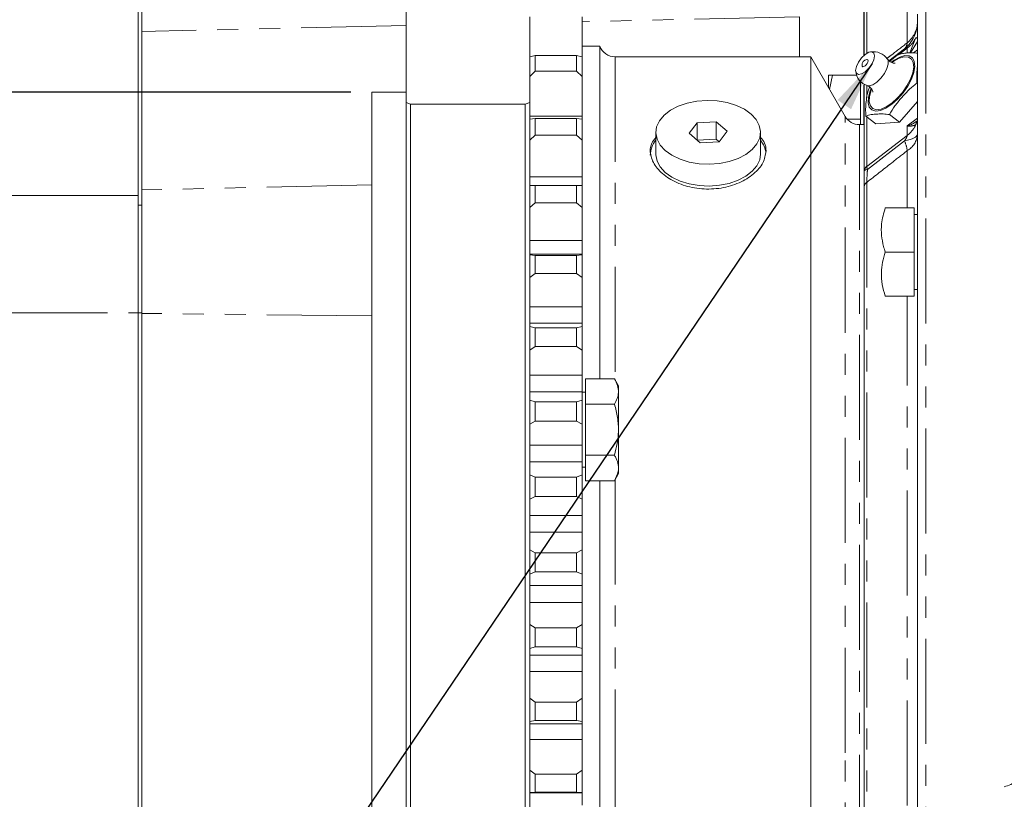
# Model space of a CAD drawing. Units: millimetres. Extents: x 11 to 1180, y 5 to 832.
# Drawn here: x 887 to 947, y 207 to 254 of the extents above; entities that cross this region are included whole.
import ezdxf

# ---------------------------------------------------------------- set-up
doc = ezdxf.new("R2010")
doc.units = ezdxf.units.MM
doc.linetypes.add('PHANTOM', pattern=[12.7, 6.35, -1.27, 1.27, -1.27, 1.27, -1.27])
doc.layers.add('SLD-0', color=7, linetype='Continuous')
doc.styles.add('SLDTEXTSTYLE0', font='TXT', dxfattribs={"width": 0.605})
doc.dimstyles.new('SLDDIMSTYLE0', dxfattribs={"dimtxt": 3, "dimasz": 3, "dimexe": 0, "dimexo": 0.0625, "dimgap": 0.75, "dimtad": 0, "dimlfac": 3, "dimrnd": 1e-09, "dimzin": 12, "dimdsep": 46, "dimtxsty": 'SLDTEXTSTYLE0', "dimsah": 1, "dimcen": 0.09, "dimadec": 0, "dimazin": 0, "dimtfac": 1, "dimtdec": 3, "dimtofl": 0, "dimtmove": 0, "dimatfit": 3, "dimfxl": 0, "dimfrac": 2, "dimtolj": 1, "dimtzin": 12, "dimarcsym": 0})
doc.dimstyles.new('SLDDIMSTYLE1', dxfattribs={"dimtxt": 3, "dimasz": 3, "dimexe": 0, "dimexo": 0.0625, "dimgap": 0.75, "dimtad": 0, "dimdec": 3, "dimlfac": 3, "dimrnd": 1e-09, "dimzin": 12, "dimdsep": 46, "dimtxsty": 'SLDTEXTSTYLE0', "dimsah": 1, "dimcen": 0.09, "dimadec": 0, "dimazin": 0, "dimtol": 1, "dimtp": 0.025, "dimtm": 0.025, "dimtfac": 1, "dimtdec": 3, "dimtofl": 0, "dimtmove": 0, "dimatfit": 3, "dimfxl": 0, "dimfrac": 2, "dimtolj": 1, "dimarcsym": 0})
doc.dimstyles.new('SLDDIMSTYLE7', dxfattribs={"dimtxt": 0, "dimasz": 3, "dimexe": 0, "dimexo": 0.0625, "dimgap": 0, "dimtad": 0, "dimtih": 1, "dimtoh": 1, "dimdec": 0, "dimrnd": 1e-09, "dimzin": 0, "dimdsep": 46, "dimtxsty": 'Standard', "dimsah": 1, "dimcen": 0.09, "dimadec": 0, "dimazin": 0, "dimtfac": 3, "dimtdec": 0, "dimtofl": 0, "dimtmove": 0, "dimatfit": 3, "dimfxl": 0, "dimfrac": 2, "dimtolj": 1, "dimtzin": 0, "dimarcsym": 0})

# ---------------------------------------------------------------- blocks, each defined once
blk = doc.blocks.new('*D10')
at = {"layer": 'SLD-0'}
for p, q in [((1074.441, 343.534), (1074.441, 58.849)), ((910.598, 176.322), (910.598, 58.849)), ((910.598, 62.024), (984.633, 62.024)), ((1074.441, 62.024), (1000.405, 62.024))]:
    blk.add_line(p, q, dxfattribs=at)
for points in [[(910.598, 62.024), (913.598, 61.562), (913.598, 62.486)], [(1074.441, 62.024), (1071.441, 62.486), (1071.441, 61.562)]]:
    blk.add_solid(points, dxfattribs=at)
at = {"layer": 'SLD-0', "insert": (986.22, 63.592), "char_height": 3, "attachment_point": 1, "style": 'SLDTEXTSTYLE0'}
blk.add_mtext('491.53', dxfattribs=at)
blk = doc.blocks.new('*D11')
at = {"layer": 'SLD-0'}
for p, q in [((854.669, 253.605), (854.669, 424.17)), ((1074.441, 418.485), (1074.441, 424.17)), ((854.669, 420.995), (948.66, 420.995)), ((1074.441, 420.995), (980.45, 420.995))]:
    blk.add_line(p, q, dxfattribs=at)
for points in [[(854.669, 420.995), (857.669, 420.533), (857.669, 421.456)], [(1074.441, 420.995), (1071.441, 421.456), (1071.441, 420.533)]]:
    blk.add_solid(points, dxfattribs=at)
at = {"layer": 'SLD-0', "char_height": 3, "attachment_point": 1, "style": 'SLDTEXTSTYLE0'}
for s, insert in [('659.31', (958.256, 424.862)), ('END OF PUMP', (950.644, 420.264))]:
    blk.add_mtext(s, dxfattribs=dict(at, insert=insert))
blk = doc.blocks.new('*D12')
at = {"layer": 'SLD-0'}
for p, q in [((907.253, 249.267), (833.307, 249.267)), ((836.482, 249.267), (836.482, 241.378)), ((836.482, 198.492), (836.482, 206.382)), ((907.253, 198.492), (833.307, 198.492))]:
    blk.add_line(p, q, dxfattribs=at)
for points in [[(836.482, 249.267), (836.021, 246.267), (836.944, 246.267)], [(836.482, 198.492), (836.944, 201.492), (836.021, 201.492)]]:
    blk.add_solid(points, dxfattribs=at)
at = {"layer": 'SLD-0', "char_height": 3, "attachment_point": 1, "rotation": 90, "style": 'SLDTEXTSTYLE0'}
for s, insert in [('±0.025', (832.615, 227.23)), ('PILOT', (837.213, 218.328)), ('152.325', (832.615, 212.343)), ('%%c', (832.615, 207.969))]:
    blk.add_mtext(s, dxfattribs=dict(at, insert=insert))

msp = doc.modelspace()

# ---------------------------------------------------------------- linework, layer by layer
at = {"color": 7, "linetype": 'Continuous', "lineweight": 15}
for p, q in [((910.597704, 268.063203), (910.597704, 248.642763)), ((894.395003, 261.266868), (894.395003, 242.437756)), ((938.273336, 251.449541), (938.273336, 260.070754)), ((894.606669, 256.144643), (894.606669, 252.928397)), ((918.06437, 253.805732), (918.06437, 251.392136)), ((921.231036, 251.384447), (921.231036, 253.805732)), ((938.29667, 251.498337), (938.29667, 254.234175)), ((941.514003, 180.361266), (941.514003, 253.971046)), ((894.606669, 252.928397), (894.606669, 243.35076)), ((922.297703, 252.046595), (921.231036, 252.046595)), ((922.297703, 252.046595), (922.297703, 231.932035)), ((918.397702, 251.469439), (918.06437, 251.392653)), ((918.06437, 250.208642), (918.06437, 251.392653)), ((918.397702, 251.469439), (918.397702, 250.522614)), ((920.897702, 251.469439), (918.397702, 251.469439)), ((920.897702, 250.522614), (920.897702, 251.469439)), ((921.231036, 251.392653), (920.897702, 251.469439)), ((921.231036, 251.392653), (921.231036, 250.208642)), ((935.056036, 251.396597), (923.234452, 251.396597)), ((937.134497, 247.796596), (935.056036, 251.396597)), ((935.056036, 251.396597), (935.056036, 196.363266)), ((940.292505, 251.50536), (939.83864, 251.124725)), ((918.06437, 250.208642), (918.397702, 250.522614)), ((918.06437, 250.208642), (918.06437, 249.180317)), ((920.897702, 250.522614), (918.397702, 250.522614)), ((920.897702, 250.522614), (921.231036, 250.208642)), ((921.231036, 247.80721), (921.231036, 250.208642)), ((936.140003, 249.51911), (936.140003, 250.292664)), ((936.191334, 249.430205), (936.37818, 250.292664)), ((937.830212, 250.292664), (936.37818, 250.292664)), ((938.073336, 249.906218), (938.073336, 248.959333)), ((938.273336, 247.55313), (938.273336, 249.690488)), ((938.29667, 244.498477), (938.29667, 249.733578)), ((941.482099, 249.803688), (941.514003, 249.77925)), ((910.597704, 249.26743), (908.522702, 249.26743)), ((908.522702, 249.26743), (908.522702, 198.492433)), ((918.06437, 249.180317), (918.06437, 248.642763)), ((938.073336, 248.959333), (938.073336, 247.625997)), ((910.597704, 177.592432), (910.597704, 248.642763)), ((910.597704, 248.642763), (910.86437, 248.540839)), ((917.797704, 248.540839), (910.86437, 248.540839)), ((910.86437, 248.540839), (910.86437, 177.325761)), ((917.797704, 248.540839), (918.06437, 248.642763)), ((917.797704, 177.325761), (917.797704, 248.540839)), ((918.06437, 248.642763), (918.06437, 177.592432)), ((941.514003, 248.697664), (940.421238, 247.449448)), ((921.231036, 247.80721), (918.06437, 247.80721)), ((921.231036, 247.620573), (921.231036, 247.80721)), ((938.397985, 247.811089), (938.996668, 247.352471)), ((939.822554, 247.908066), (940.421238, 247.449448)), ((918.397702, 247.660826), (918.06437, 247.619465)), ((918.397702, 247.660826), (918.397702, 246.652057)), ((920.897702, 247.660826), (918.397702, 247.660826)), ((920.897702, 246.652057), (920.897702, 247.660826)), ((921.231036, 247.619465), (920.897702, 247.660826)), ((921.231036, 247.619465), (921.231036, 246.357988)), ((928.194706, 247.410516), (927.705626, 246.773745)), ((929.345117, 247.471055), (928.194706, 247.410516)), ((928.194706, 246.352713), (928.194706, 247.410516)), ((930.006446, 246.894827), (929.345117, 247.471055)), ((929.345117, 246.413251), (929.345117, 247.471055)), ((938.073336, 247.625997), (937.2587, 247.625997)), ((938.29667, 247.296597), (938.000523, 247.296597)), ((938.073336, 247.625997), (938.073336, 247.296597)), ((938.273336, 247.296597), (938.273336, 247.55313)), ((940.421238, 247.449448), (938.996668, 247.352471)), ((918.06437, 246.357988), (918.397702, 246.652057)), ((920.897702, 246.652057), (918.397702, 246.652057)), ((920.897702, 246.652057), (921.231036, 246.357988)), ((925.689369, 246.834284), (925.689369, 245.512029)), ((927.705626, 246.773745), (928.366956, 246.197517)), ((929.517365, 246.258056), (930.006446, 246.894827)), ((932.022703, 245.512029), (932.022703, 246.834284)), ((921.231036, 244.146422), (921.231036, 246.357988)), ((928.194706, 246.352713), (928.192355, 246.349648)), ((929.345117, 246.413251), (928.194706, 246.352713)), ((928.366956, 246.197517), (929.517365, 246.258056)), ((929.519717, 246.261115), (929.345117, 246.413251)), ((921.231036, 244.146422), (918.06437, 244.146422)), ((921.231036, 243.618966), (921.231036, 244.146422)), ((918.397702, 243.623188), (918.06437, 243.617649)), ((918.397702, 243.623188), (918.397702, 242.56219)), ((920.897702, 243.623188), (918.397702, 243.623188)), ((920.897702, 242.56219), (920.897702, 243.623188)), ((921.231036, 243.617649), (920.897702, 243.623188)), ((921.231036, 243.617649), (921.231036, 242.29086)), ((938.29667, 193.525687), (938.29667, 243.571997)), ((886.201823, 243.012692), (894.395003, 243.012692)), ((894.606669, 243.35076), (894.606669, 235.888213)), ((894.395003, 242.437756), (894.395003, 235.924244)), ((918.06437, 242.29086), (918.397702, 242.56219)), ((920.897702, 242.56219), (918.397702, 242.56219)), ((920.897702, 242.56219), (921.231036, 242.29086)), ((921.231036, 240.290453), (921.231036, 242.29086)), ((941.314003, 242.261331), (939.564003, 242.261331)), ((941.314003, 242.261331), (941.314003, 239.594664)), ((941.514003, 241.861334), (941.314003, 241.861334)), ((921.231036, 240.290453), (918.06437, 240.290453)), ((921.231036, 239.464865), (921.231036, 240.290453)), ((921.231036, 239.464865), (918.06437, 239.464865)), ((918.397702, 239.395415), (918.06437, 239.425749)), ((918.397702, 239.395415), (918.397702, 238.292401)), ((920.897702, 239.395415), (918.397702, 239.395415)), ((921.231036, 239.425749), (920.897702, 239.395415)), ((920.897702, 238.292401), (920.897702, 239.395415)), ((921.231036, 239.425749), (921.231036, 239.464865)), ((921.231036, 239.425749), (921.231036, 238.046428)), ((941.314003, 239.594664), (939.564003, 239.594664)), ((941.314003, 239.594664), (941.314003, 236.928002)), ((918.06437, 238.046428), (918.397702, 238.292401)), ((920.897702, 238.292401), (918.397702, 238.292401)), ((920.897702, 238.292401), (921.231036, 238.046428)), ((921.231036, 236.276443), (921.231036, 238.046428)), ((941.314003, 237.327998), (941.514003, 237.327998)), ((941.314003, 236.928002), (939.564003, 236.928002)), ((894.395003, 235.924244), (894.395003, 192.799703)), ((894.606669, 235.888213), (894.606669, 192.575768)), ((921.231036, 236.276443), (918.06437, 236.276443)), ((921.231036, 235.299876), (921.231036, 236.276443)), ((921.231036, 235.305101), (918.06437, 235.305101)), ((921.231036, 235.084132), (921.231036, 235.305101)), ((918.397702, 235.018214), (918.06437, 235.084132)), ((918.397702, 235.018214), (918.397702, 233.883818)), ((920.897702, 235.018214), (918.397702, 235.018214)), ((921.231036, 235.084132), (920.897702, 235.018214)), ((920.897702, 233.883818), (920.897702, 235.018214)), ((921.231036, 235.084132), (921.231036, 233.665561)), ((918.06437, 233.665561), (918.397702, 233.883818)), ((920.897702, 233.883818), (918.397702, 233.883818)), ((920.897702, 233.883818), (921.231036, 233.665561)), ((921.231036, 232.14305), (921.231036, 233.665561)), ((921.231036, 232.14305), (918.06437, 232.14305)), ((921.231036, 231.143848), (921.231036, 232.14305)), ((923.191035, 231.932035), (921.431037, 231.932035)), ((921.431037, 230.392437), (921.431037, 231.932035)), ((923.441037, 231.499022), (923.191035, 231.932035)), ((921.231036, 231.143848), (918.06437, 231.143848)), ((921.231036, 230.634615), (921.231036, 231.143848)), ((921.431037, 231.119504), (921.231036, 231.119504)), ((923.441037, 230.175928), (923.441037, 231.499022)), ((918.397702, 230.533749), (918.06437, 230.634615)), ((918.397702, 230.533749), (918.397702, 229.378884)), ((920.897702, 230.533749), (918.397702, 230.533749)), ((921.231036, 230.634615), (920.897702, 230.533749)), ((920.897702, 229.378884), (920.897702, 230.533749)), ((921.231036, 230.634615), (921.231036, 229.190454)), ((921.431037, 227.313236), (921.431037, 230.392437)), ((923.191035, 230.392437), (921.431037, 230.392437)), ((923.441037, 226.206646), (923.441037, 230.175928)), ((918.06437, 229.190454), (918.397702, 229.378884)), ((920.897702, 229.378884), (918.397702, 229.378884)), ((920.897702, 229.378884), (921.231036, 229.190454)), ((921.231036, 227.930074), (921.231036, 229.190454)), ((921.231036, 227.930074), (918.06437, 227.930074)), ((921.231036, 226.917863), (921.231036, 227.930074)), ((921.231036, 226.917863), (918.06437, 226.917863)), ((921.231036, 226.12005), (921.231036, 226.917863)), ((923.191035, 227.313236), (921.431037, 227.313236)), ((921.431037, 225.773633), (921.431037, 227.313236)), ((921.231036, 226.586168), (921.431037, 226.586168)), ((918.397702, 225.985205), (918.06437, 226.12005)), ((918.397702, 225.985205), (918.397702, 224.820997)), ((920.897702, 225.985205), (918.397702, 225.985205)), ((921.231036, 226.12005), (920.897702, 225.985205)), ((920.897702, 224.820997), (920.897702, 225.985205)), ((921.231036, 226.12005), (921.231036, 224.664202)), ((923.191035, 225.773633), (921.431037, 225.773633)), ((922.297703, 225.773633), (922.297703, 195.713257)), ((923.191035, 225.773633), (923.441037, 226.206646)), ((918.06437, 224.664202), (918.397702, 224.820997)), ((920.897702, 224.820997), (918.397702, 224.820997)), ((920.897702, 224.820997), (921.231036, 224.664202)), ((921.231036, 223.678098), (921.231036, 224.664202)), ((921.231036, 223.678098), (918.06437, 223.678098)), ((921.231036, 222.662623), (921.231036, 223.678098)), ((921.231036, 222.662623), (918.06437, 222.662623)), ((921.231036, 221.583908), (921.231036, 222.662623)), ((918.397702, 221.416384), (918.06437, 221.583908)), ((921.231036, 221.583908), (920.897702, 221.416384)), ((921.231036, 221.583908), (921.231036, 220.130399)), ((918.397702, 221.416384), (918.397702, 220.254049)), ((920.897702, 221.416384), (918.397702, 221.416384)), ((920.897702, 220.254049), (920.897702, 221.416384)), ((918.06437, 220.130399), (918.397702, 220.254049)), ((920.897702, 220.254049), (918.397702, 220.254049)), ((920.897702, 220.254049), (921.231036, 220.130399)), ((921.231036, 219.428063), (921.231036, 220.130399)), ((921.231036, 219.428063), (918.06437, 219.428063)), ((921.231036, 218.41911), (921.231036, 219.428063)), ((921.231036, 218.41911), (918.06437, 218.41911)), ((921.231036, 217.069875), (921.231036, 218.41911)), ((918.397702, 216.871287), (918.06437, 217.069875)), ((918.397702, 216.871287), (918.397702, 215.722015)), ((920.897702, 216.871287), (918.397702, 216.871287)), ((921.231036, 217.069875), (920.897702, 216.871287)), ((920.897702, 215.722015), (920.897702, 216.871287)), ((921.231036, 217.069875), (921.231036, 215.632707)), ((918.06437, 215.632707), (918.397702, 215.722015)), ((920.897702, 215.722015), (918.397702, 215.722015)), ((920.897702, 215.722015), (921.231036, 215.632707)), ((921.231036, 215.220904), (921.231036, 215.632707)), ((921.231036, 215.220904), (918.06437, 215.220904)), ((921.231036, 214.228183), (921.231036, 215.220904)), ((921.231036, 214.228183), (918.06437, 214.228183)), ((921.231036, 212.621431), (921.231036, 214.228183)), ((918.397702, 212.393687), (918.06437, 212.621431)), ((921.231036, 212.621431), (920.897702, 212.393687)), ((921.231036, 212.621431), (921.231036, 211.214439)), ((918.397702, 212.393687), (918.397702, 211.26855)), ((920.897702, 212.393687), (918.397702, 212.393687)), ((920.897702, 211.26855), (920.897702, 212.393687)), ((918.06437, 211.214439), (918.397702, 211.26855)), ((918.06437, 211.070493), (921.231036, 211.070493)), ((920.897702, 211.26855), (918.397702, 211.26855)), ((920.897702, 211.26855), (921.231036, 211.214439)), ((921.231036, 211.070493), (921.231036, 211.214439)), ((921.231036, 210.13021), (921.231036, 211.097137)), ((921.231036, 210.13021), (918.06437, 210.13021)), ((921.231036, 208.281413), (921.231036, 210.13021)), ((918.397702, 208.026713), (918.06437, 208.281413)), ((918.397702, 208.026713), (918.397702, 206.936544)), ((920.897702, 208.026713), (918.397702, 208.026713)), ((921.231036, 208.281413), (920.897702, 208.026713)), ((920.897702, 206.936544), (920.897702, 208.026713)), ((921.231036, 208.281413), (921.231036, 206.918146)), ((918.06437, 206.918146), (918.397702, 206.936544)), ((918.06437, 206.906721), (921.231036, 206.906721)), ((920.897702, 206.936544), (918.397702, 206.936544)), ((920.897702, 206.936544), (921.231036, 206.918146)), ((921.231036, 206.906721), (921.231036, 206.918146)), ((921.231036, 206.164654), (921.231036, 206.906721))]:
    msp.add_line(p, q, dxfattribs=at)
at = {"color": 8, "linetype": 'PHANTOM', "lineweight": 0}
for p, q in [((940.894046, 252.244215), (940.894046, 257.041971)), ((938.44546, 254.593385), (938.44546, 251.606733)), ((942.022003, 254.322303), (942.022003, 179.853266)), ((934.378044, 253.81364), (921.231036, 253.521011)), ((934.378044, 251.396597), (934.378044, 253.81364)), ((910.597704, 253.284331), (894.606669, 252.928397)), ((941.042946, 251.629512), (941.409684, 252.565563)), ((939.784616, 251.158645), (940.730886, 251.884804)), ((940.894046, 251.921773), (940.394169, 251.538014)), ((940.894046, 251.623104), (940.894046, 251.921773)), ((941.514003, 252.332916), (941.097488, 251.631861)), ((923.234452, 251.396597), (923.234452, 231.856838)), ((941.514003, 251.826505), (941.265643, 251.636247)), ((938.44546, 249.662385), (938.44546, 248.916309)), ((937.134497, 209.320382), (937.134497, 247.796596)), ((938.44546, 247.774721), (938.44546, 244.773647)), ((938.000523, 247.296597), (938.000523, 200.463261)), ((940.894046, 247.215465), (941.514003, 247.69038)), ((940.894046, 246.645282), (940.894046, 247.215465)), ((938.44546, 244.773647), (940.894046, 246.645282)), ((940.730886, 246.311417), (938.487986, 244.585877)), ((940.894046, 242.261331), (940.894046, 245.725359)), ((908.522702, 243.66051), (894.606669, 243.35076)), ((938.44546, 243.805031), (938.44546, 193.16647)), ((894.606669, 242.437756), (894.395003, 242.437756)), ((940.894046, 206.136431), (940.894046, 236.928002)), ((886.189793, 235.924205), (894.395003, 235.924205)), ((894.606669, 235.924244), (894.395003, 235.924244)), ((908.522702, 235.73421), (894.606669, 235.888213)), ((923.234452, 225.848834), (923.234452, 207.128848)), ((937.134497, 199.963267), (937.134497, 209.320382)), ((923.234452, 207.128848), (923.234452, 196.363266))]:
    msp.add_line(p, q, dxfattribs=at)
at = {"color": 7, "linetype": 'Continuous', "lineweight": 15, "flags": 128}
for points in [[(938.127652, 251.331186), (938.347715, 251.539489), (938.567751, 251.668195), (938.754262, 251.69771), (938.878853, 251.623537), (938.922556, 251.456971), (938.878718, 251.223366), (938.754014, 250.958294), (938.567426, 250.702103), (938.347364, 250.493795), (938.127328, 250.365089), (937.940817, 250.335575), (937.816226, 250.409748), (937.772522, 250.576313), (937.81636, 250.809918), (937.941065, 251.07499), (938.127652, 251.331186)], [(939.925421, 251.073545), (940.093296, 251.194393), (940.437719, 251.382967), (940.75073, 251.471982), (941.012661, 251.455839), (941.207055, 251.335557), (941.321696, 251.11869), (941.349381, 250.818869), (941.288371, 250.454933), (941.142499, 250.049741), (940.920931, 249.628763), (940.637589, 249.218444), (940.310276, 248.844569), (939.959558, 248.530632), (939.607474, 248.296351), (939.276144, 248.156454), (938.986388, 248.119727), (938.756412, 248.188481), (938.600667, 248.358394), (938.528938, 248.618792), (938.545733, 248.953308), (938.649996, 249.340932), (938.704804, 249.481619)], [(939.972397, 251.049052), (940.086018, 251.129056), (940.414322, 251.308809), (940.712684, 251.393656), (940.962356, 251.378268), (941.147652, 251.263619), (941.256927, 251.0569), (941.283317, 250.771111), (941.225162, 250.424207), (941.086117, 250.037979), (940.874919, 249.636705), (940.604838, 249.245589), (940.292843, 248.889213), (939.95854, 248.589963), (939.622933, 248.366649), (939.30711, 248.233299), (939.030915, 248.198296), (938.811703, 248.263831), (938.663246, 248.425792), (938.594875, 248.674001), (938.610884, 248.992861), (938.710267, 249.36234), (938.734142, 249.426137)], [(938.450687, 251.234035), (938.477602, 251.234437), (938.517445, 251.210715), (938.53142, 251.157453), (938.517401, 251.082749), (938.477522, 250.997981), (938.417855, 250.916059), (938.347483, 250.849446), (938.277119, 250.808284), (938.217476, 250.798847), (938.177634, 250.822569), (938.164501, 250.860448)], [(931.451896, 247.93836), (931.048194, 248.225436), (930.560248, 248.459056), (930.006811, 248.630236), (929.40915, 248.732393), (928.790232, 248.761615), (928.173844, 248.716767), (927.583673, 248.599574), (927.042397, 248.414547), (926.570819, 248.168787), (926.187059, 247.871742), (925.905868, 247.534832), (925.738049, 247.171), (925.690054, 246.794229), (925.763723, 246.418993), (925.956231, 246.059721), (926.260177, 245.730212), (926.663878, 245.443131), (927.151824, 245.209516), (927.705261, 245.038336), (928.302922, 244.936174), (928.921839, 244.906957), (929.538227, 244.951805), (930.1284, 245.068998), (930.669676, 245.254025), (931.141254, 245.499785), (931.525013, 245.796825), (931.806205, 246.13374), (931.974023, 246.497572), (932.022018, 246.874343), (931.948348, 247.249579), (931.755841, 247.608851), (931.451896, 247.93836)], [(925.689369, 245.512029), (925.690054, 245.47197), (925.763723, 245.096739), (925.956231, 244.737462), (926.260177, 244.407957), (926.663878, 244.120876), (927.151824, 243.887261), (927.705261, 243.716081), (928.302922, 243.613919), (928.921839, 243.584703), (929.538227, 243.62955), (930.1284, 243.746738), (930.669676, 243.931771), (931.141254, 244.177531), (931.525013, 244.47457), (931.806205, 244.811481), (931.974023, 245.175317), (932.022703, 245.512029)]]:
    msp.add_lwpolyline(points, dxfattribs=at)
at = {"color": 8, "linetype": 'PHANTOM', "lineweight": 0, "flags": 128}
for points in [[(939.696197, 251.252706), (939.730904, 251.177128), (939.74175, 250.958021), (939.666379, 250.683214), (939.513883, 250.385846), (939.302653, 250.10179), (939.058169, 249.865304), (938.809917, 249.704913), (938.587841, 249.639964), (938.46808, 249.653966)], [(938.273336, 247.55313), (938.291918, 247.455503), (938.29667, 247.44386)], [(940.730886, 246.311417), (940.904986, 246.349872), (941.060479, 246.392787), (941.195446, 246.439636), (941.30822, 246.489833), (941.397411, 246.542767), (941.461916, 246.597782), (941.500941, 246.654193), (941.514003, 246.711314)], [(938.487986, 244.585877), (938.445498, 244.577523), (938.407528, 244.568175), (938.374554, 244.557952), (938.346991, 244.54698), (938.325184, 244.535397), (938.309409, 244.523352), (938.299865, 244.510994), (938.29667, 244.498477)]]:
    msp.add_lwpolyline(points, dxfattribs=at)
at = {"color": 8, "linetype": 'PHANTOM', "lineweight": 0}
for centre, radius, start, end in [((939.404705, 253.525042), 2.109298, 308.9565561, 359.9822475), ((939.823003, 253.553097), 1.691244, 309.29305429, 359.02737095), ((939.927844, 253.224038), 1.621554, 306.57320606, 336.04142484), ((941.664319, 252.928319), 0.443205, 234.93319677, 250.17451745), ((940.271341, 252.310161), 0.626187, 317.21254841, 353.95478268), ((939.927905, 247.947502), 1.621482, 306.57238672, 336.04181278), ((941.848886, 247.212734), 0.445787, 138.69608185, 170.14048663), ((940.295015, 246.789911), 1.221519, 299.36675672, 356.3108304), ((938.585119, 245.39829), 2.331977, 8.06254096, 23.05207825), ((938.6474, 244.486642), 0.35093, 125.13067649, 178.06732693), ((938.958599, 244.791162), 0.513438, 181.95496435, 203.56717932), ((938.584256, 243.552394), 0.288253, 118.78387586, 176.10051351)]:
    msp.add_arc(centre, radius, start, end, dxfattribs=at)
at = {"color": 7, "linetype": 'Continuous', "lineweight": 15}
for centre, radius, start, end in [((923.234452, 252.396595), 1, 200.48731511, 270), ((938.826486, 250.649748), 1.058333, 35.0457799, 98.4775754), ((938.500952, 250.899121), 0.338667, 98.53540764, 186.55715325), ((938.826486, 250.649748), 1.058333, 186.61498549, 250.04678099), ((938.406669, 249.425999), 0.133333, 180, 214.41150867), ((938.000523, 248.296595), 1, 210, 270), ((926.866246, 245.406155), 1.510735, 141.17001471, 178.49180257), ((930.822548, 245.391596), 1.538, 6.7872791, 38.7087832)]:
    msp.add_arc(centre, radius, start, end, dxfattribs=at)
for points, knots in [([(938.273802, 260.0408), (938.273782, 259.903947), (938.273724, 259.491628), (938.273663, 258.486478), (938.273632, 257.070941), (938.273625, 255.586661), (938.273636, 254.157947), (938.273655, 252.782252), (938.27368, 251.819984), (938.273689, 251.449541)], [0, 0, 0, 0, 0.1014198505, 0.3055630331, 0.5121722569, 0.6454607336, 0.7787492192, 0.9148254792, 1, 1, 1, 1]), ([(941.514003, 251.617591), (941.421019, 251.626218), (941.16147, 251.650301), (940.850267, 251.623383), (940.51596, 251.590831), (940.367309, 251.533973), (940.292505, 251.50536)], [0, 0, 0, 0, 0.180785627, 0.504633274, 0.750721684, 1, 1, 1, 1]), ([(940.164631, 251.014904), (940.16496, 251.015015), (940.180173, 251.020156), (940.115549, 251.00454), (939.964246, 251.034819), (939.78064, 251.137967), (939.72415, 251.227501), (939.703838, 251.259695)], [0, 0, 0, 0, 0.004997506, 0.231112261, 0.510245964, 0.823900019, 1, 1, 1, 1]), ([(941.482099, 249.803688), (941.470417, 249.994388), (941.448126, 250.358259), (941.492761, 250.677711), (941.514003, 250.829742)], [0, 0, 0, 0, 0.524088649, 1, 1, 1, 1]), ([(936.37818, 250.292664), (936.31161, 250.292664), (936.177249, 250.292664), (936.152493, 250.292664), (936.140003, 250.292664)], [0, 0, 0, 0, 0.495457943, 1, 1, 1, 1]), ([(938.63296, 249.609739), (938.578661, 249.469559), (938.468629, 249.185499), (938.408846, 248.710886), (938.364733, 248.263888), (938.386854, 247.962668), (938.397985, 247.811089)], [0, 0, 0, 0, 0.278054542, 0.563450235, 0.780320307, 1, 1, 1, 1]), ([(938.466872, 249.650767), (938.475009, 249.648967), (938.542218, 249.634097), (938.69206, 249.523656), (938.801747, 249.365225), (938.822271, 249.25911), (938.821954, 249.270173), (938.821877, 249.272873)], [0, 0, 0, 0, 0.043747287, 0.361339331, 0.652159196, 0.915094753, 1, 1, 1, 1]), ([(939.822554, 247.908066), (939.927454, 248.085825), (940.139725, 248.44553), (940.657028, 249.050245), (941.094026, 249.525132), (941.440546, 249.773862), (941.482099, 249.803688)], [0, 0, 0, 0, 0.247188906, 0.500203157, 0.940067582, 1, 1, 1, 1]), ([(938.397985, 247.811089), (938.496145, 247.845059), (938.695058, 247.913896), (939.071756, 247.937846), (939.430892, 247.951472), (939.691441, 247.922597), (939.822554, 247.908066)], [0, 0, 0, 0, 0.278053879, 0.563450085, 0.780319509, 1, 1, 1, 1]), ([(932.356037, 245.710368), (932.317658, 245.467872), (932.240909, 244.982926), (931.64299, 244.291921), (930.759984, 243.744011), (929.652511, 243.418905), (928.459103, 243.370873), (927.313777, 243.604691), (926.341625, 244.081801), (925.643119, 244.734926), (925.322941, 245.464342), (925.33583, 246.09218), (925.596347, 246.40397), (925.689369, 246.515299)], [0, 0, 0, 0, 0.094497996, 0.188977725, 0.283930683, 0.379209607, 0.473968524, 0.568172327, 0.662651567, 0.757804922, 0.852984829, 0.94750591, 1, 1, 1, 1]), ([(932.022703, 246.512975), (932.116269, 246.40601), (932.328262, 246.163659), (932.346082, 245.872834), (932.356037, 245.710368)], [0, 0, 0, 0, 0.441366306, 1, 1, 1, 1]), ([(938.29667, 243.571997), (938.29667, 243.640474), (938.29667, 243.912513), (938.29667, 244.247678), (938.29667, 244.498477)], [0, 0, 0, 0, 0.251717728, 1, 1, 1, 1]), ([(939.564003, 239.594664), (939.528643, 239.707006), (939.424901, 240.036607), (939.320279, 240.603495), (939.317951, 241.394211), (939.472883, 241.940213), (939.564003, 242.261331)], [0, 0, 0, 0, 0.129132808, 0.378862596, 0.634692899, 1, 1, 1, 1]), ([(939.564003, 236.928002), (939.49521, 237.159448), (939.356132, 237.627362), (939.305254, 238.320638), (939.379933, 238.983364), (939.502273, 239.389656), (939.564003, 239.594664)], [0, 0, 0, 0, 0.26460417, 0.534946619, 0.765342295, 1, 1, 1, 1]), ([(923.191035, 231.932035), (923.259829, 231.798409), (923.398909, 231.52826), (923.449784, 231.127997), (923.375108, 230.745373), (923.252766, 230.510798), (923.191035, 230.392437)], [0, 0, 0, 0, 0.264603876, 0.534945878, 0.765342536, 1, 1, 1, 1]), ([(923.191035, 230.392437), (923.259829, 230.125184), (923.398909, 229.584883), (923.449785, 228.784354), (923.375108, 228.019103), (923.252766, 227.549957), (923.191035, 227.313236)], [0, 0, 0, 0, 0.264604879, 0.534947815, 0.765343719, 1, 1, 1, 1]), ([(923.191035, 227.313236), (923.226395, 227.248376), (923.330138, 227.058082), (923.434761, 226.730789), (923.437088, 226.274263), (923.282155, 225.95903), (923.191035, 225.773633)], [0, 0, 0, 0, 0.129132738, 0.378862326, 0.63469181, 1, 1, 1, 1]), ([(948.635236, 209.467705), (948.635, 209.464523), (948.634581, 209.458884), (948.627325, 209.395508), (948.609941, 209.284317), (948.571538, 209.10837), (948.497425, 208.867146), (948.370526, 208.574298), (948.175149, 208.252284), (947.906661, 207.93135), (947.563538, 207.639965), (947.17178, 207.403361), (946.882582, 207.311289), (946.745222, 207.267558)], [0, 0, 0, 0, 0.094990882, 0.168352689, 0.231527963, 0.291611471, 0.359207095, 0.445665902, 0.543937761, 0.650989297, 0.767232357, 0.88944278, 1, 1, 1, 1])]:
    msp.add_open_spline(points, degree=3, knots=knots, dxfattribs=at)
at = {"color": 8, "linetype": 'PHANTOM', "lineweight": 0}
for points, knots in [([(939.647398, 251.284183), (939.750276, 251.363466), (940.165605, 251.683539), (940.581311, 252.003505), (940.894046, 252.244215)], [0, 0, 0, 0, 0.247702356, 1, 1, 1, 1]), ([(940.894046, 251.921773), (940.893316, 251.928723), (940.891655, 251.944564), (940.87446, 251.955775), (940.823774, 251.947643), (940.770041, 251.911292), (940.730886, 251.884804)], [0, 0, 0, 0, 0.092934985, 0.211817511, 0.425644183, 1, 1, 1, 1]), ([(940.894046, 247.215465), (940.895293, 247.215846), (940.949189, 247.232298), (941.188881, 247.309848), (941.368215, 247.433157), (941.508668, 247.529731)], [0, 0, 0, 0, 0.005109428, 0.220813185, 1, 1, 1, 1]), ([(941.409684, 247.289067), (941.29714, 247.247209), (941.158604, 247.195684), (940.938426, 247.211343), (940.894956, 247.215381), (940.894046, 247.215465)], [0, 0, 0, 0, 0.809122742, 0.996000438, 1, 1, 1, 1]), ([(940.730886, 246.311417), (940.77224, 246.377239), (940.823802, 246.459309), (940.873369, 246.564933), (940.891143, 246.612964), (940.893227, 246.636169), (940.894046, 246.645282)], [0, 0, 0, 0, 0.603344031, 0.752277752, 0.902715924, 1, 1, 1, 1]), ([(940.894046, 245.725359), (940.581346, 245.48043), (939.764747, 244.840813), (938.948896, 244.200283), (938.44546, 243.805031)], [0, 0, 0, 0, 0.382930252, 1, 1, 1, 1]), ([(938.487986, 244.585877), (938.476512, 244.417352), (938.45731, 244.135292), (938.44886, 243.899815), (938.44546, 243.805031)], [0, 0, 0, 0, 0.59748104, 1, 1, 1, 1])]:
    msp.add_open_spline(points, degree=3, knots=knots, dxfattribs=at)

# ---------------------------------------------------------------- dimensions: what is measured, and where the dimension line sits
at = {"layer": 'SLD-0'}
dim = msp.add_linear_dim(base=(1074.440669, 420.994726), p1=(854.669403, 252.334692), p2=(1074.440669, 417.215343), text='<>\\PEND OF PUMP', dimstyle='SLDDIMSTYLE0', dxfattribs=at)
dim.commit()
dim.dimension.update_dxf_attribs({"geometry": '*D11', "text_midpoint": (964.555036, 420.994726), "dimtype": 160})
dim = msp.add_linear_dim(base=(910.597703, 62.023997), p1=(1074.440669, 344.804083), p2=(910.597703, 177.592429), dimstyle='SLDDIMSTYLE0', dxfattribs=at)
dim.commit()
dim.dimension.update_dxf_attribs({"geometry": '*D10', "text_midpoint": (992.519186, 62.023997), "dimtype": 160})
dim = msp.add_linear_dim(base=(836.482155, 198.492429), p1=(908.522703, 249.267429), p2=(908.522703, 198.492429), angle=90, text='%%c<>\\PPILOT', dimstyle='SLDDIMSTYLE1', dxfattribs=at)
dim.commit()
dim.dimension.update_dxf_attribs({"geometry": '*D12', "text_midpoint": (836.482155, 223.879929), "dimtype": 160})

# ---------------------------------------------------------------- leaders
msp.add_leader([(938.771904, 250.988999), (886.205068, 173.506224), (883.205068, 173.506224)], dimstyle='SLDDIMSTYLE7', dxfattribs=at)

doc.saveas('drawing.dxf')
